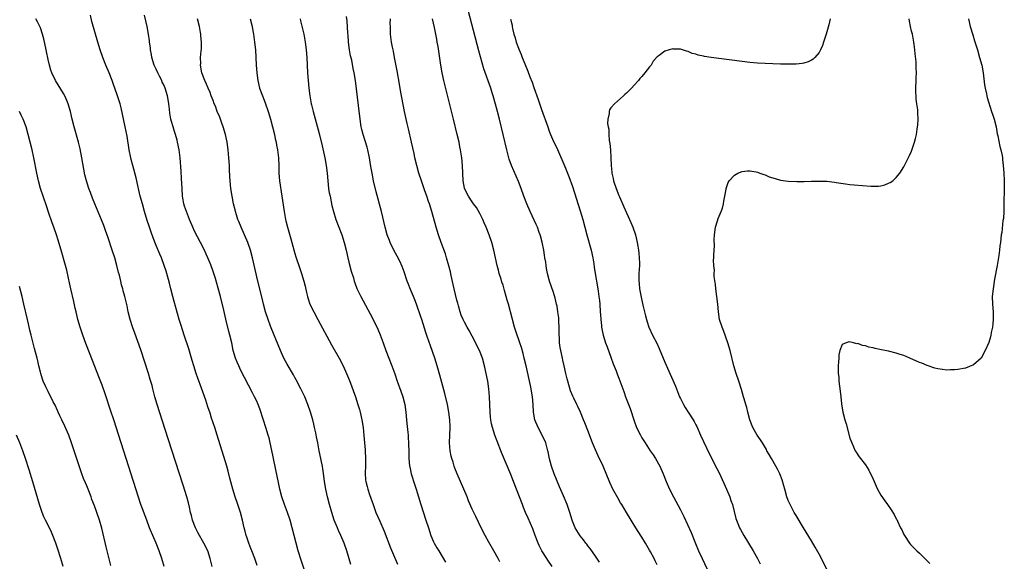
# Model space of a CAD drawing. Units: inches. Extents: x 2628000 to 2631000, y 1458000 to 1461000.
# Drawn here: x 2630532 to 2630787, y 1458568 to 1458709 of the extents above; entities that cross this region are included whole.
import ezdxf

# ---------------------------------------------------------------- set-up
doc = ezdxf.new("R2010")
doc.units = ezdxf.units.IN
doc.header["$MEASUREMENT"] = 0
doc.layers.add('LD26281458_10ft', color=70, linetype='Continuous')

msp = doc.modelspace()

# ---------------------------------------------------------------- linework, layer by layer
at = {"layer": 'LD26281458_10ft'}
for points, elevation in [([(2630697, 1458567.4), (2630696.44, 1458568.44), (2630696.16, 1458569), (2630695.21, 1458570.79), (2630695, 1458571.18), (2630693.94, 1458573), (2630693, 1458574.57), (2630692.04, 1458576.04), (2630691, 1458577.67), (2630690.2, 1458579), (2630689.05, 1458581), (2630687.84, 1458583), (2630687.51, 1458583.51), (2630686.74, 1458584.74), (2630685.52, 1458587), (2630684.71, 1458588.71), (2630682.95, 1458593), (2630681.68, 1458595.68), (2630681, 1458597.18), (2630680.24, 1458599), (2630679, 1458602.23), (2630678.21, 1458604.21), (2630677.86, 1458605), (2630677.06, 1458607), (2630676.42, 1458608.42), (2630676.17, 1458609), (2630675.34, 1458610.66), (2630675.1, 1458611.1), (2630674.52, 1458612.52), (2630673.78, 1458615), (2630673.64, 1458615.64), (2630673.29, 1458617), (2630672.84, 1458619), (2630672.52, 1458620.52), (2630672.4, 1458621), (2630671.95, 1458623), (2630671.8, 1458623.8), (2630671.65, 1458625), (2630671.62, 1458626.38), (2630671.58, 1458627), (2630671.59, 1458629), (2630671.5, 1458630.5), (2630671.5, 1458631), (2630671.48, 1458631.47), (2630671.25, 1458633), (2630671, 1458634.45), (2630670.89, 1458635), (2630670.53, 1458636.53), (2630670.05, 1458638.05), (2630669.06, 1458641), (2630668.52, 1458643), (2630668.26, 1458644.26), (2630668.16, 1458645), (2630668.06, 1458645.94), (2630667.88, 1458647), (2630667.73, 1458647.73), (2630667.55, 1458649), (2630667.12, 1458651.12), (2630666.71, 1458652.71), (2630666.62, 1458653), (2630666.38, 1458653.62), (2630665.9, 1458655), (2630665.63, 1458655.63), (2630664, 1458659), (2630663.15, 1458661), (2630662.41, 1458663), (2630661.7, 1458665), (2630661, 1458666.82), (2630659.19, 1458671), (2630658.61, 1458672.61), (2630657.95, 1458675), (2630656.08, 1458683), (2630655.59, 1458685), (2630655.08, 1458686.92), (2630654.46, 1458689), (2630654.19, 1458689.81), (2630653.79, 1458691), (2630652.01, 1458696.01), (2630651.14, 1458699.14), (2630650.72, 1458700.72), (2630647.02, 1458714.98)], 10060), ([(2630593.21, 1458567.21), (2630592.6, 1458569), (2630591.8, 1458571), (2630591.59, 1458571.59), (2630591.02, 1458573), (2630590.55, 1458574.55), (2630590.38, 1458575), (2630590.11, 1458576.11), (2630589.87, 1458577), (2630589.4, 1458579), (2630588.88, 1458581), (2630588.24, 1458583), (2630587.55, 1458585), (2630586.9, 1458587), (2630586.15, 1458589.85), (2630585.7, 1458591.7), (2630585.33, 1458593), (2630582.86, 1458601), (2630582.22, 1458603), (2630581.41, 1458605.41), (2630581, 1458606.7), (2630580.41, 1458608.41), (2630579.88, 1458610.12), (2630578.76, 1458613.24), (2630577.79, 1458615.79), (2630577.37, 1458617), (2630576.75, 1458619), (2630576.37, 1458620.37), (2630575.46, 1458623.46), (2630574.27, 1458627), (2630573.47, 1458629.47), (2630573.01, 1458631.01), (2630571.7, 1458635.7), (2630571.33, 1458637), (2630570.78, 1458639), (2630570.43, 1458640.43), (2630569.76, 1458643), (2630569.57, 1458643.57), (2630569.13, 1458645), (2630568.37, 1458647), (2630567.96, 1458647.96), (2630567, 1458650.26), (2630566.23, 1458652.23), (2630565.7, 1458653.7), (2630565.2, 1458655.2), (2630564.71, 1458656.71), (2630564.01, 1458659), (2630563.43, 1458661), (2630562.9, 1458663), (2630562.55, 1458664.55), (2630562.23, 1458665.77), (2630561.79, 1458667.79), (2630560.95, 1458671), (2630560.57, 1458672.57), (2630560.45, 1458673), (2630560.04, 1458675), (2630559.45, 1458678.55), (2630559, 1458681.01), (2630558.31, 1458684.31), (2630557.92, 1458685.92), (2630557.64, 1458687), (2630557.01, 1458689), (2630556.32, 1458691), (2630555.96, 1458691.96), (2630555.6, 1458693), (2630554.78, 1458695), (2630553.93, 1458697), (2630553.17, 1458699), (2630552.5, 1458701), (2630551.9, 1458703), (2630550.35, 1458708.35), (2630549.94, 1458709.94)], 9980), ([(2630605.88, 1458565), (2630604.62, 1458568.62), (2630603.88, 1458571), (2630603.29, 1458573), (2630602.79, 1458575), (2630602.32, 1458577), (2630601.75, 1458579), (2630601.05, 1458581), (2630600.3, 1458583), (2630599.62, 1458585), (2630599.09, 1458587), (2630598.72, 1458588.72), (2630598.05, 1458592.05), (2630597.4, 1458595.4), (2630597.06, 1458597.06), (2630596.62, 1458599), (2630596.29, 1458600.29), (2630596.09, 1458601), (2630595.5, 1458603), (2630594.9, 1458604.9), (2630593.88, 1458607.88), (2630593.44, 1458609), (2630593, 1458610.03), (2630592.55, 1458611), (2630592.03, 1458612.03), (2630591, 1458613.99), (2630589.95, 1458615.95), (2630589, 1458617.78), (2630588.42, 1458619), (2630588, 1458620), (2630587.6, 1458621), (2630587.01, 1458623.01), (2630586.6, 1458625), (2630586.15, 1458627), (2630585.89, 1458627.89), (2630585.1, 1458631.1), (2630584.57, 1458633.43), (2630583.7, 1458637), (2630583.14, 1458639.14), (2630582.69, 1458640.69), (2630582.37, 1458641.63), (2630581.71, 1458643.71), (2630581.17, 1458645.17), (2630580.45, 1458647), (2630580.01, 1458648.01), (2630579.54, 1458649), (2630578.52, 1458651), (2630577, 1458653.94), (2630576.51, 1458655), (2630575.64, 1458657), (2630574.84, 1458659), (2630574.4, 1458660.4), (2630574.2, 1458661), (2630574.03, 1458662.03), (2630573.85, 1458663), (2630573.73, 1458665), (2630573.62, 1458667.62), (2630573.49, 1458669.49), (2630573.2, 1458673), (2630572.96, 1458675), (2630572.59, 1458677), (2630572.45, 1458677.55), (2630572.06, 1458679), (2630571.78, 1458679.78), (2630571.41, 1458681), (2630571, 1458682.4), (2630570.85, 1458683), (2630570.54, 1458684.54), (2630570.45, 1458685.55), (2630570.27, 1458687), (2630570.09, 1458688.09), (2630569.96, 1458689), (2630569.39, 1458691), (2630569, 1458691.88), (2630568.61, 1458692.61), (2630568.45, 1458693), (2630567.89, 1458694.11), (2630567.42, 1458695), (2630567, 1458695.94), (2630566.65, 1458696.65), (2630566.51, 1458697), (2630565.9, 1458699), (2630565.79, 1458699.79), (2630565.53, 1458701), (2630565.51, 1458701.52), (2630565.29, 1458703), (2630565.28, 1458703.28), (2630565.03, 1458705), (2630564.67, 1458707), (2630563.99, 1458710.01)], 9990), ([(2630656.17, 1458568.17), (2630655.75, 1458569), (2630654.64, 1458571), (2630653.28, 1458573.28), (2630652.32, 1458575), (2630651.31, 1458577), (2630649.92, 1458579.92), (2630649.38, 1458581), (2630649, 1458581.8), (2630648.03, 1458584.03), (2630647.65, 1458585), (2630646.83, 1458587), (2630645.1, 1458591), (2630644.49, 1458592.49), (2630644.31, 1458593), (2630644.02, 1458593.98), (2630643.69, 1458595), (2630643.56, 1458595.56), (2630643.26, 1458597), (2630643.1, 1458599), (2630643.17, 1458601), (2630643.27, 1458603), (2630643.28, 1458603.28), (2630643.23, 1458605), (2630642.97, 1458607), (2630642.56, 1458609), (2630641.86, 1458611.86), (2630640.59, 1458616.59), (2630639.9, 1458619), (2630639.27, 1458621), (2630638.17, 1458624.17), (2630637.34, 1458626.66), (2630637.16, 1458627.16), (2630637, 1458627.68), (2630635.9, 1458631), (2630635.7, 1458631.7), (2630634.57, 1458635), (2630634.14, 1458636.14), (2630633.79, 1458637), (2630633, 1458638.85), (2630632.39, 1458640.39), (2630632.16, 1458641), (2630631.35, 1458643.35), (2630630.81, 1458644.81), (2630630.19, 1458646.18), (2630629.49, 1458647.49), (2630628.66, 1458649), (2630627.71, 1458651), (2630627.5, 1458651.5), (2630626.98, 1458652.98), (2630626.43, 1458655), (2630625.48, 1458659), (2630624.11, 1458664.11), (2630623.42, 1458667), (2630623.01, 1458669), (2630622.72, 1458670.72), (2630622.38, 1458673), (2630621.93, 1458675), (2630621.72, 1458675.72), (2630620.67, 1458679), (2630620.34, 1458680.34), (2630620.21, 1458681), (2630619.9, 1458683), (2630619.46, 1458686.54), (2630618.71, 1458693), (2630618.42, 1458695), (2630618.16, 1458696.16), (2630617.74, 1458698.26), (2630617.43, 1458699.43), (2630617.18, 1458701), (2630616.93, 1458703), (2630616.78, 1458704.78), (2630616.73, 1458705.27), (2630616.52, 1458708.52), (2630616.37, 1458709.63)], 10030), ([(2630581.5, 1458567), (2630581.04, 1458569), (2630580.43, 1458571), (2630579.41, 1458573), (2630579, 1458573.64), (2630578.22, 1458575), (2630577.8, 1458575.8), (2630577.2, 1458577), (2630576.45, 1458579), (2630576.18, 1458580.18), (2630575.95, 1458581), (2630575.65, 1458582.35), (2630575.44, 1458583.44), (2630575, 1458585.04), (2630574.05, 1458588.05), (2630570.09, 1458600.09), (2630568.62, 1458604.62), (2630567.28, 1458609), (2630566.7, 1458611), (2630566.35, 1458612.35), (2630566.17, 1458613), (2630565.94, 1458613.94), (2630565.5, 1458615.5), (2630565.04, 1458617), (2630563, 1458623.15), (2630561.49, 1458627.49), (2630560.91, 1458629.09), (2630560.28, 1458631), (2630559.77, 1458633), (2630559.46, 1458634.54), (2630559.28, 1458635.28), (2630558.9, 1458637), (2630558.49, 1458638.49), (2630558.38, 1458639), (2630558.06, 1458640.06), (2630557.85, 1458641), (2630557.47, 1458642.53), (2630557.26, 1458643.26), (2630556.81, 1458645), (2630556.25, 1458647), (2630555.64, 1458649), (2630554.47, 1458652.47), (2630553.87, 1458654.13), (2630553.42, 1458655.42), (2630552.87, 1458656.87), (2630551.11, 1458661), (2630550.51, 1458662.51), (2630549.96, 1458663.96), (2630549.58, 1458665), (2630548.91, 1458667), (2630548.52, 1458668.52), (2630547.75, 1458673), (2630547.3, 1458675.3), (2630546.89, 1458677), (2630545.74, 1458681), (2630545.26, 1458683), (2630544.8, 1458685), (2630544.2, 1458687), (2630543.87, 1458687.87), (2630543.34, 1458689), (2630543, 1458689.63), (2630540.94, 1458693), (2630539.99, 1458695), (2630539.71, 1458695.71), (2630539.35, 1458697), (2630539, 1458698.44), (2630538.53, 1458700.53), (2630538.45, 1458701), (2630537.84, 1458703.84), (2630537.55, 1458705), (2630537, 1458706.66), (2630536.87, 1458707), (2630536.25, 1458708.25), (2630535.78, 1458709)], 9970), ([(2630617.5, 1458567.5), (2630616.45, 1458571), (2630615.77, 1458573), (2630614.93, 1458575), (2630614.32, 1458576.32), (2630614.02, 1458577), (2630613.22, 1458579), (2630612.57, 1458581), (2630612, 1458583), (2630611.46, 1458585), (2630611, 1458587), (2630610.67, 1458589), (2630610.5, 1458590.5), (2630610.27, 1458592.27), (2630610.14, 1458593), (2630609.91, 1458594.09), (2630609.74, 1458595), (2630609.31, 1458597), (2630608.91, 1458599), (2630608.62, 1458600.62), (2630608.4, 1458601.6), (2630608.12, 1458603), (2630607.92, 1458603.92), (2630607.63, 1458605), (2630607.07, 1458607), (2630606.4, 1458609), (2630605.56, 1458611), (2630604.58, 1458613), (2630603.35, 1458615.35), (2630603, 1458615.96), (2630602.64, 1458616.64), (2630601, 1458619.45), (2630600.17, 1458621), (2630599.24, 1458623), (2630598.06, 1458625.94), (2630597.62, 1458627), (2630597.42, 1458627.42), (2630596.84, 1458628.84), (2630596.68, 1458629.32), (2630596.04, 1458631), (2630595.39, 1458633), (2630594.87, 1458635), (2630594.52, 1458636.52), (2630593.43, 1458641), (2630592.04, 1458647), (2630591.51, 1458649), (2630590.83, 1458651), (2630589.96, 1458653), (2630589.03, 1458655), (2630588.45, 1458656.45), (2630588.21, 1458657), (2630587.82, 1458658.18), (2630587.56, 1458659), (2630587.47, 1458659.47), (2630587.09, 1458661), (2630586.69, 1458663), (2630586.39, 1458665), (2630586.21, 1458667), (2630586.14, 1458668.14), (2630586.07, 1458669.93), (2630586.01, 1458671), (2630585.86, 1458673), (2630585.66, 1458675), (2630585.39, 1458677), (2630584.97, 1458679), (2630584.38, 1458681), (2630584.01, 1458681.99), (2630583.49, 1458683.49), (2630582.87, 1458685), (2630582.37, 1458686.37), (2630582.07, 1458687), (2630581.79, 1458687.79), (2630581.32, 1458689), (2630581, 1458689.87), (2630580.53, 1458691), (2630580.09, 1458692.09), (2630579.63, 1458693), (2630578.88, 1458695), (2630578.54, 1458697), (2630578.56, 1458697.44), (2630578.55, 1458699), (2630578.69, 1458700.69), (2630578.76, 1458701.24), (2630578.81, 1458703), (2630578.64, 1458704.64), (2630578.62, 1458705), (2630578.54, 1458705.46), (2630578.23, 1458707), (2630577.76, 1458709)], 10000), ([(2630591.42, 1458709), (2630591.9, 1458707), (2630592.11, 1458705.89), (2630592.27, 1458705), (2630592.56, 1458703), (2630592.74, 1458701), (2630592.85, 1458699), (2630592.93, 1458697), (2630593.09, 1458695), (2630593.38, 1458693), (2630593.86, 1458691), (2630594.56, 1458689), (2630595.26, 1458687.26), (2630596.09, 1458685), (2630596.71, 1458683), (2630597.23, 1458681), (2630597.69, 1458679), (2630597.91, 1458677.91), (2630598.12, 1458677), (2630598.24, 1458676.24), (2630598.5, 1458675), (2630598.74, 1458673), (2630598.83, 1458670.83), (2630598.87, 1458669), (2630599.04, 1458667), (2630600.2, 1458659), (2630600.55, 1458657), (2630600.65, 1458656.65), (2630601.06, 1458654.94), (2630601.95, 1458651.95), (2630603, 1458648.18), (2630603.28, 1458647.28), (2630604.28, 1458644.28), (2630604.73, 1458643), (2630605.33, 1458641), (2630605.65, 1458639.65), (2630606, 1458638), (2630606.23, 1458637), (2630606.41, 1458636.41), (2630606.91, 1458635), (2630607.88, 1458633), (2630608.94, 1458631), (2630612.49, 1458624.49), (2630614.47, 1458621), (2630615.5, 1458619), (2630616.41, 1458617), (2630617.17, 1458615.17), (2630618.69, 1458611), (2630619.36, 1458609), (2630619.72, 1458607.72), (2630619.91, 1458607), (2630620.34, 1458605), (2630620.67, 1458603), (2630620.92, 1458600.92), (2630621.09, 1458599), (2630621.2, 1458597.2), (2630621.33, 1458594.67), (2630621.32, 1458593), (2630621.24, 1458591.24), (2630621.34, 1458589.34), (2630621.37, 1458589), (2630621.74, 1458587.74), (2630621.91, 1458587), (2630622.37, 1458585.63), (2630622.71, 1458584.71), (2630623.27, 1458583), (2630624, 1458581), (2630625, 1458578.74), (2630626.13, 1458576.13), (2630627.76, 1458571.76), (2630629.6, 1458567.6)], 10010), ([(2630604.36, 1458709), (2630604.47, 1458708.47), (2630605.34, 1458705), (2630605.7, 1458703), (2630605.92, 1458701), (2630606.08, 1458699), (2630606.3, 1458695), (2630606.44, 1458693), (2630606.63, 1458691), (2630606.86, 1458689), (2630607.22, 1458687), (2630607.28, 1458686.72), (2630607.7, 1458685), (2630609.27, 1458679.27), (2630610.06, 1458676.06), (2630610.77, 1458673), (2630611.14, 1458671), (2630611.36, 1458669), (2630611.52, 1458667), (2630611.75, 1458665), (2630611.92, 1458663.92), (2630612.11, 1458663), (2630612.42, 1458661.58), (2630612.61, 1458660.61), (2630613.01, 1458659.01), (2630613.63, 1458657), (2630614.38, 1458655), (2630615, 1458653.46), (2630615.17, 1458653), (2630615.81, 1458651), (2630616.31, 1458649), (2630616.74, 1458647), (2630617, 1458645.91), (2630617.58, 1458643.58), (2630618.18, 1458641.82), (2630618.41, 1458641), (2630618.56, 1458640.56), (2630619.11, 1458639.11), (2630620.08, 1458637), (2630622.52, 1458632.52), (2630623.19, 1458631.19), (2630624.48, 1458628.48), (2630625.09, 1458627.09), (2630625.89, 1458625), (2630626.62, 1458623), (2630628.14, 1458619), (2630628.91, 1458616.91), (2630629.57, 1458615), (2630630.48, 1458612.48), (2630631.03, 1458611), (2630631.55, 1458609), (2630631.79, 1458607), (2630631.93, 1458605), (2630632.05, 1458604.05), (2630632.27, 1458601.73), (2630632.37, 1458601), (2630632.42, 1458600.42), (2630632.5, 1458599), (2630632.53, 1458596.53), (2630632.57, 1458595), (2630632.76, 1458593), (2630632.8, 1458592.8), (2630633.2, 1458591), (2630634.08, 1458588.08), (2630634.43, 1458587), (2630635.65, 1458583), (2630636.99, 1458579), (2630637.62, 1458577), (2630638.3, 1458575), (2630639, 1458573.36), (2630639.17, 1458573), (2630639.84, 1458571.84), (2630640.3, 1458571), (2630642.04, 1458568.04)], 10020), ([(2630669.7, 1458567), (2630668.59, 1458568.59), (2630668.33, 1458569), (2630667.08, 1458571), (2630666.39, 1458572.39), (2630666.12, 1458573), (2630665.34, 1458575), (2630664.71, 1458576.71), (2630663.49, 1458579.49), (2630662.81, 1458581), (2630662.29, 1458582.29), (2630662.01, 1458583), (2630660.51, 1458587), (2630659.72, 1458589), (2630659, 1458590.81), (2630656.57, 1458596.57), (2630655.44, 1458599.44), (2630654.88, 1458601), (2630654.25, 1458603), (2630653.99, 1458603.99), (2630653.82, 1458605), (2630653.73, 1458605.73), (2630653.62, 1458607), (2630653.5, 1458611), (2630653.34, 1458613), (2630653.05, 1458615), (2630652.66, 1458617), (2630652.23, 1458619), (2630651.67, 1458621), (2630650.85, 1458623), (2630649, 1458626.69), (2630648.18, 1458628.18), (2630647.69, 1458629), (2630647, 1458630.33), (2630646.64, 1458631), (2630646.16, 1458632.16), (2630645.87, 1458633), (2630645.44, 1458634.56), (2630645.23, 1458635.23), (2630645, 1458636.06), (2630644.31, 1458639), (2630644.09, 1458640.09), (2630643.52, 1458642.48), (2630643.35, 1458643.35), (2630642.95, 1458644.95), (2630642.35, 1458647), (2630642.03, 1458648.03), (2630640.93, 1458651), (2630640.23, 1458653), (2630639.61, 1458655), (2630638.5, 1458659), (2630637.89, 1458661), (2630637.65, 1458661.65), (2630637.21, 1458663), (2630636.63, 1458664.63), (2630635.82, 1458667), (2630635.18, 1458669), (2630634.6, 1458671), (2630634.14, 1458673), (2630633.92, 1458674.08), (2630633.28, 1458677), (2630632.47, 1458680.47), (2630632.11, 1458681.89), (2630631.43, 1458685), (2630630.4, 1458690.4), (2630630.1, 1458692.1), (2630629.53, 1458695.53), (2630628.88, 1458699), (2630628.59, 1458700.59), (2630628.47, 1458701), (2630628.3, 1458701.7), (2630628.07, 1458703), (2630627.82, 1458705), (2630627.84, 1458706.16), (2630627.78, 1458707), (2630627.75, 1458707.75), (2630627.82, 1458709)], 10040), ([(2630682.06, 1458568.06), (2630681, 1458569.68), (2630679.61, 1458571.6), (2630679, 1458572.35), (2630678.73, 1458572.73), (2630678.5, 1458573), (2630677.86, 1458573.86), (2630677, 1458574.93), (2630675.73, 1458577), (2630675, 1458578.72), (2630674.9, 1458579), (2630674.33, 1458581), (2630673.67, 1458583), (2630672.71, 1458585.29), (2630671.65, 1458587.65), (2630670.27, 1458591), (2630669.57, 1458593), (2630669.09, 1458594.91), (2630668.73, 1458596.73), (2630668.66, 1458597), (2630668.08, 1458599), (2630667.16, 1458601), (2630666.07, 1458603), (2630665.22, 1458605), (2630664.87, 1458607), (2630664.81, 1458609), (2630664.65, 1458611), (2630664.4, 1458612.4), (2630664.31, 1458613), (2630664.13, 1458613.87), (2630662.99, 1458619), (2630662.52, 1458621), (2630662.22, 1458622.22), (2630661.79, 1458623.79), (2630661.35, 1458625), (2630661, 1458626.02), (2630660.64, 1458627), (2630660.27, 1458628.27), (2630660.01, 1458629), (2630659.36, 1458631.36), (2630658.38, 1458635), (2630658.07, 1458636.07), (2630657.85, 1458637), (2630657.41, 1458638.59), (2630657, 1458639.9), (2630656.72, 1458640.72), (2630656.5, 1458641.5), (2630656.02, 1458643), (2630655.8, 1458643.8), (2630655.49, 1458645), (2630654.63, 1458649), (2630654.1, 1458651), (2630653.41, 1458653), (2630652.61, 1458655), (2630652.13, 1458656.13), (2630651.74, 1458657), (2630651, 1458658.49), (2630650.08, 1458660.08), (2630649.37, 1458661), (2630649, 1458661.52), (2630648.03, 1458663), (2630647.02, 1458665), (2630647, 1458665.11), (2630646.64, 1458667), (2630646.53, 1458669), (2630646.46, 1458671), (2630646.29, 1458673), (2630645.99, 1458675), (2630645.82, 1458675.82), (2630645.58, 1458677), (2630645.12, 1458679), (2630644.17, 1458683), (2630641.63, 1458693), (2630641.17, 1458695), (2630640.83, 1458697), (2630640.15, 1458701.85), (2630639.95, 1458703), (2630639.78, 1458703.78), (2630639.58, 1458705), (2630639.19, 1458706.81), (2630638.67, 1458709)], 10050), ([(2630658.97, 1458708.97), (2630659.33, 1458707.33), (2630659.37, 1458707), (2630659.46, 1458706.54), (2630659.82, 1458705), (2630660.11, 1458704.11), (2630660.41, 1458703), (2630661, 1458701.37), (2630661.15, 1458701), (2630661.74, 1458699.74), (2630662, 1458699), (2630662.66, 1458697.34), (2630663.47, 1458695.47), (2630663.99, 1458694.01), (2630664.55, 1458692.55), (2630665, 1458691.22), (2630666.12, 1458688.12), (2630667, 1458685.52), (2630668.58, 1458681), (2630669, 1458679.87), (2630669.35, 1458679), (2630669.84, 1458677.84), (2630671.09, 1458675.09), (2630673, 1458670.71), (2630674.09, 1458668.09), (2630675, 1458665.56), (2630677, 1458659.23), (2630677.67, 1458657), (2630678.23, 1458655), (2630678.75, 1458653), (2630679.86, 1458649), (2630680.28, 1458647), (2630680.51, 1458645.49), (2630680.6, 1458644.6), (2630680.86, 1458643), (2630681.49, 1458639.49), (2630681.64, 1458638.36), (2630681.86, 1458637), (2630681.98, 1458635.98), (2630682.07, 1458635), (2630682.21, 1458633), (2630682.24, 1458632.24), (2630682.36, 1458631), (2630682.56, 1458629.44), (2630682.57, 1458629), (2630682.61, 1458628.61), (2630682.98, 1458627), (2630683.6, 1458625), (2630683.97, 1458623.97), (2630685, 1458621.27), (2630685.57, 1458619.57), (2630686.31, 1458617.69), (2630686.67, 1458616.67), (2630687, 1458615.85), (2630688.06, 1458613), (2630688.33, 1458612.33), (2630688.8, 1458611), (2630689.94, 1458607.94), (2630691, 1458604.71), (2630691.64, 1458603), (2630692.62, 1458601), (2630693, 1458600.37), (2630693.54, 1458599.54), (2630693.84, 1458599), (2630694.32, 1458598.32), (2630695.19, 1458597), (2630695.94, 1458595.94), (2630696.55, 1458595), (2630697.68, 1458593), (2630698.52, 1458591), (2630699.31, 1458589), (2630700.21, 1458587), (2630701.23, 1458585), (2630703, 1458581.69), (2630703.91, 1458579.91), (2630705.77, 1458575.77), (2630706.95, 1458572.95), (2630707.73, 1458571), (2630708.61, 1458569), (2630710.57, 1458565)], 10070), ([(2630741.86, 1458709), (2630741.49, 1458707.49), (2630741, 1458705.68), (2630740.8, 1458705), (2630740.17, 1458703), (2630739.87, 1458702.13), (2630739.37, 1458701), (2630739, 1458700.31), (2630737.9, 1458699), (2630737.46, 1458698.54), (2630737, 1458698.26), (2630736.15, 1458697.85), (2630735, 1458697.52), (2630734.56, 1458697.44), (2630733, 1458697.28), (2630731, 1458697.23), (2630729, 1458697.26), (2630725, 1458697.4), (2630723, 1458697.51), (2630721, 1458697.69), (2630719, 1458697.92), (2630713, 1458698.69), (2630711, 1458698.96), (2630709.23, 1458699.23), (2630709, 1458699.29), (2630707.58, 1458699.58), (2630707, 1458699.81), (2630706.03, 1458700.03), (2630705, 1458700.55), (2630704.6, 1458700.6), (2630703, 1458701.17), (2630701.19, 1458701.19), (2630701, 1458701.22), (2630700.81, 1458701.19), (2630700.09, 1458701), (2630699, 1458700.64), (2630697.52, 1458699.52), (2630697, 1458699.17), (2630695.98, 1458698.02), (2630695.41, 1458697), (2630695, 1458696.53), (2630693.82, 1458695), (2630693, 1458694.09), (2630692.47, 1458693.53), (2630692.13, 1458693), (2630691, 1458691.79), (2630690.35, 1458691), (2630689, 1458689.74), (2630688.6, 1458689.4), (2630688.24, 1458689), (2630685.9, 1458687), (2630685, 1458685.96), (2630684.6, 1458685.4), (2630684.49, 1458685), (2630684.49, 1458684.49), (2630684.15, 1458683), (2630684.11, 1458681.89), (2630684.25, 1458681), (2630684.4, 1458680.4), (2630684.45, 1458679), (2630684.57, 1458677.43), (2630684.72, 1458676.71), (2630684.85, 1458675), (2630684.99, 1458672.99), (2630685.07, 1458671), (2630685.23, 1458669.23), (2630685.24, 1458669), (2630685.57, 1458667.57), (2630685.66, 1458667), (2630686.32, 1458665), (2630687, 1458663.22), (2630687.17, 1458662.83), (2630688.29, 1458660.29), (2630690.19, 1458656.19), (2630690.69, 1458655), (2630691.33, 1458653), (2630691.8, 1458651), (2630691.97, 1458650.03), (2630692.13, 1458649), (2630692.19, 1458648.19), (2630692.34, 1458647), (2630692.37, 1458645.63), (2630692.36, 1458645), (2630692.26, 1458643), (2630692.24, 1458641.76), (2630692.24, 1458641), (2630692.33, 1458640.33), (2630692.43, 1458639), (2630692.72, 1458637.28), (2630692.82, 1458636.82), (2630693, 1458635.93), (2630693.19, 1458635.19), (2630693.27, 1458634.73), (2630693.69, 1458633), (2630693.96, 1458631.96), (2630694.19, 1458631), (2630694.39, 1458630.39), (2630694.86, 1458629), (2630695.81, 1458627), (2630696.86, 1458624.86), (2630697.5, 1458623.5), (2630699, 1458619.98), (2630701.72, 1458613.72), (2630702.79, 1458611), (2630703, 1458610.52), (2630703.78, 1458609), (2630704.23, 1458608.23), (2630705.04, 1458607), (2630706.32, 1458605), (2630706.57, 1458604.57), (2630707, 1458603.72), (2630707.24, 1458603.24), (2630708.25, 1458601), (2630709, 1458599.42), (2630709.76, 1458597.76), (2630710.4, 1458596.4), (2630712.42, 1458592.42), (2630713.12, 1458591.12), (2630715, 1458587.05), (2630715.8, 1458585), (2630716.09, 1458584.09), (2630716.48, 1458583), (2630717.4, 1458579.4), (2630717.53, 1458579), (2630717.9, 1458578.1), (2630718.32, 1458577), (2630718.56, 1458576.56), (2630719.42, 1458575), (2630721.84, 1458571), (2630722.99, 1458569), (2630723.69, 1458567.69)], 10080), ([(2630741, 1458566.18), (2630739.59, 1458569), (2630739, 1458570.14), (2630737.98, 1458571.98), (2630737, 1458573.64), (2630734.93, 1458577), (2630733, 1458580.21), (2630732.55, 1458581), (2630731.47, 1458583), (2630731, 1458584.06), (2630730.62, 1458585), (2630730.06, 1458587), (2630729.88, 1458587.88), (2630729.42, 1458589.42), (2630728.81, 1458591), (2630728.2, 1458592.2), (2630727.77, 1458593), (2630726.6, 1458595), (2630726.03, 1458596.03), (2630725.44, 1458597), (2630725.3, 1458597.3), (2630724.28, 1458599), (2630723.82, 1458599.82), (2630722.96, 1458601), (2630721.82, 1458603), (2630721, 1458605), (2630720.5, 1458607), (2630720.24, 1458608.24), (2630719.98, 1458609), (2630719.54, 1458610.46), (2630719.41, 1458611), (2630718.87, 1458612.87), (2630718.17, 1458615), (2630717.47, 1458617), (2630716.86, 1458619), (2630715.94, 1458623), (2630715.35, 1458625), (2630714.19, 1458628.19), (2630713.82, 1458629), (2630713.19, 1458631), (2630712.91, 1458633), (2630712.72, 1458635), (2630712.17, 1458639), (2630712.09, 1458640.09), (2630711.79, 1458642.21), (2630711.79, 1458643), (2630711.86, 1458643.86), (2630711.69, 1458645), (2630711.6, 1458646.4), (2630711.67, 1458647), (2630711.72, 1458647.72), (2630711.75, 1458649), (2630711.83, 1458650.17), (2630711.78, 1458651.78), (2630711.84, 1458653), (2630712.07, 1458655), (2630712.64, 1458656.64), (2630712.8, 1458657.2), (2630713.61, 1458659), (2630713.91, 1458659.91), (2630714.22, 1458661), (2630714.28, 1458661.72), (2630714.56, 1458663), (2630714.87, 1458664.87), (2630714.88, 1458665), (2630715.4, 1458666.6), (2630715.63, 1458667), (2630717, 1458668.47), (2630717.88, 1458669), (2630719, 1458669.4), (2630720.44, 1458669.56), (2630721, 1458669.58), (2630722.69, 1458669.31), (2630723, 1458669.24), (2630723.65, 1458669), (2630724.61, 1458668.61), (2630725, 1458668.51), (2630726.06, 1458668.06), (2630727.58, 1458667.58), (2630729, 1458667.19), (2630731, 1458666.88), (2630733.19, 1458666.81), (2630735.15, 1458666.85), (2630737, 1458666.92), (2630739, 1458666.95), (2630741, 1458666.89), (2630743, 1458666.66), (2630743.44, 1458666.56), (2630745.81, 1458666.19), (2630747, 1458666.03), (2630748.06, 1458665.94), (2630752.4, 1458665.6), (2630753, 1458665.58), (2630754.37, 1458665.63), (2630755, 1458665.71), (2630756.02, 1458665.98), (2630757, 1458666.36), (2630757.42, 1458666.58), (2630758.09, 1458667), (2630759, 1458667.84), (2630759.89, 1458669), (2630761, 1458670.62), (2630761.35, 1458671.35), (2630762.45, 1458673.55), (2630763, 1458674.7), (2630763.73, 1458677), (2630764, 1458678), (2630764.22, 1458679), (2630764.43, 1458680.43), (2630764.54, 1458681), (2630764.58, 1458681.42), (2630764.66, 1458683), (2630764.58, 1458684.58), (2630764.6, 1458685), (2630764.59, 1458685.41), (2630764.38, 1458687), (2630764.19, 1458688.19), (2630764.13, 1458689), (2630764.1, 1458689.9), (2630764.04, 1458691), (2630764.14, 1458693), (2630764.2, 1458693.8), (2630764.25, 1458695), (2630764.19, 1458696.19), (2630764.2, 1458697), (2630764.16, 1458697.84), (2630763.92, 1458699.92), (2630763.83, 1458701), (2630763.66, 1458702.34), (2630763.6, 1458703), (2630763.51, 1458703.51), (2630763.19, 1458705), (2630763, 1458705.84), (2630762.7, 1458707), (2630762.41, 1458708.41), (2630762.31, 1458709)], 10090), ([(2630777.75, 1458709), (2630778.2, 1458707), (2630778.83, 1458704.83), (2630779.33, 1458703.33), (2630780.05, 1458701), (2630780.64, 1458699), (2630781.17, 1458697), (2630781.54, 1458695), (2630781.91, 1458691.91), (2630782.06, 1458691), (2630782.4, 1458689.6), (2630782.52, 1458689), (2630782.61, 1458688.61), (2630783.75, 1458685), (2630784.07, 1458684.07), (2630784.38, 1458683), (2630784.88, 1458681), (2630785.21, 1458679.21), (2630785.33, 1458678.67), (2630785.89, 1458675.89), (2630786.14, 1458675), (2630786.44, 1458673.56), (2630786.53, 1458673), (2630786.57, 1458672.57), (2630786.77, 1458671), (2630786.93, 1458669.07), (2630787.03, 1458666.97), (2630787.03, 1458665), (2630786.94, 1458661.06), (2630786.89, 1458659), (2630786.78, 1458657.22), (2630786.68, 1458656.68), (2630786.37, 1458653.63), (2630786.24, 1458653), (2630786.01, 1458651), (2630785.89, 1458650.11), (2630785.78, 1458649), (2630785.59, 1458647.59), (2630785.16, 1458645), (2630784.52, 1458641.48), (2630784.1, 1458639), (2630783.91, 1458637), (2630783.97, 1458635), (2630784.12, 1458633), (2630784.13, 1458631), (2630784.07, 1458629.93), (2630783.96, 1458629), (2630783.65, 1458627.65), (2630783.57, 1458627), (2630783.48, 1458626.52), (2630783, 1458625.1), (2630782.04, 1458623), (2630781, 1458621.03), (2630779, 1458619.23), (2630777, 1458618.36), (2630775, 1458618.02), (2630774.07, 1458617.93), (2630773, 1458617.98), (2630772.08, 1458617.92), (2630771, 1458618.07), (2630769.79, 1458618.21), (2630769, 1458618.43), (2630767, 1458619.07), (2630765.67, 1458619.67), (2630765, 1458619.9), (2630764.25, 1458620.25), (2630762.55, 1458621), (2630761, 1458621.65), (2630760.03, 1458621.97), (2630759, 1458622.33), (2630757, 1458622.82), (2630755.17, 1458623.17), (2630753.5, 1458623.5), (2630753, 1458623.66), (2630751.87, 1458623.87), (2630751, 1458624.19), (2630750.27, 1458624.27), (2630749, 1458624.78), (2630748.74, 1458624.74), (2630747.87, 1458625), (2630746.79, 1458625.21), (2630746, 1458625), (2630745, 1458624.5), (2630744.4, 1458623), (2630744.13, 1458621.87), (2630744.07, 1458621), (2630744.04, 1458620.04), (2630743.91, 1458619), (2630743.9, 1458618.1), (2630743.96, 1458617), (2630744.07, 1458616.07), (2630744.13, 1458615), (2630744.25, 1458613.75), (2630744.43, 1458612.43), (2630744.59, 1458611), (2630744.82, 1458609.18), (2630745.17, 1458607), (2630745.65, 1458605), (2630745.97, 1458603.97), (2630747, 1458600.23), (2630747.44, 1458599), (2630748.38, 1458597), (2630748.62, 1458596.62), (2630749, 1458595.96), (2630749.39, 1458595.39), (2630751, 1458593.29), (2630751.92, 1458591.92), (2630753, 1458589.59), (2630753.78, 1458587.78), (2630754.14, 1458587), (2630755, 1458585.49), (2630756.02, 1458584.02), (2630756.77, 1458583), (2630757.67, 1458581.67), (2630758.45, 1458580.45), (2630759, 1458579.33), (2630759.12, 1458579.12), (2630759.3, 1458578.7), (2630760.13, 1458577), (2630760.44, 1458576.44), (2630761, 1458575.22), (2630761.12, 1458575), (2630762.42, 1458573), (2630762.68, 1458572.68), (2630764.31, 1458571), (2630765, 1458570.42), (2630766.42, 1458569), (2630766.73, 1458568.73), (2630767, 1458568.46), (2630767.74, 1458567.74)], 10100), ([(2630569.07, 1458567), (2630568.49, 1458569), (2630567.83, 1458571), (2630567.02, 1458573), (2630566.38, 1458574.38), (2630565.3, 1458577), (2630564.55, 1458579), (2630563.06, 1458583.06), (2630561.13, 1458589), (2630556.05, 1458605), (2630555.29, 1458607.29), (2630553.77, 1458611.77), (2630553, 1458613.96), (2630552.18, 1458616.18), (2630549.91, 1458621.91), (2630548.79, 1458624.79), (2630547.98, 1458627), (2630547.31, 1458629), (2630546.73, 1458631), (2630546.24, 1458633), (2630546.02, 1458633.98), (2630545.68, 1458635.68), (2630544.89, 1458639), (2630544.54, 1458640.54), (2630544.25, 1458641.75), (2630543.8, 1458643.8), (2630543.5, 1458645), (2630542.37, 1458649), (2630541.78, 1458651), (2630541.58, 1458651.58), (2630541.14, 1458653), (2630540.45, 1458655), (2630540.06, 1458656.06), (2630539.11, 1458658.89), (2630538.53, 1458660.53), (2630537.04, 1458665), (2630536.47, 1458667), (2630536.03, 1458669), (2630535.3, 1458673), (2630534.87, 1458675), (2630534.37, 1458677), (2630533.82, 1458679), (2630533.26, 1458681), (2630532.53, 1458683), (2630532.02, 1458684.02), (2630531.52, 1458685)], 9960), ([(2630555.22, 1458567.22), (2630554.05, 1458572.05), (2630552.89, 1458576.89), (2630552.29, 1458579), (2630551.6, 1458581), (2630551, 1458582.68), (2630550.36, 1458584.36), (2630550.14, 1458585), (2630549.35, 1458587), (2630549, 1458587.86), (2630548.64, 1458588.64), (2630548.19, 1458589.81), (2630547.71, 1458591), (2630547.52, 1458591.52), (2630545.74, 1458597), (2630545.07, 1458599), (2630544.32, 1458601), (2630543.32, 1458603.32), (2630542.54, 1458605), (2630542.06, 1458606.06), (2630541.6, 1458607), (2630541.42, 1458607.42), (2630540.79, 1458608.79), (2630540.33, 1458609.67), (2630539, 1458612.39), (2630538.66, 1458613), (2630538.4, 1458613.6), (2630537.74, 1458615), (2630537.53, 1458615.53), (2630537.1, 1458617), (2630537, 1458617.37), (2630536.61, 1458619), (2630536.28, 1458620.28), (2630536.12, 1458621), (2630535.48, 1458623.48), (2630534.61, 1458627), (2630534.27, 1458628.27), (2630533.87, 1458629.87), (2630533.6, 1458631), (2630532.72, 1458635), (2630532.24, 1458637), (2630531.59, 1458639.59)], 9950), ([(2630542.88, 1458567), (2630542.27, 1458569), (2630541.49, 1458571.49), (2630540.99, 1458572.99), (2630540.24, 1458575), (2630539.87, 1458575.87), (2630539.33, 1458577), (2630538.31, 1458579), (2630537.88, 1458579.88), (2630537.43, 1458581), (2630537, 1458582.25), (2630536.77, 1458583), (2630535.47, 1458587.47), (2630535, 1458588.93), (2630534.06, 1458592.06), (2630533.11, 1458595), (2630532.43, 1458597), (2630531.68, 1458599), (2630530.76, 1458601)], 9940)]:
    msp.add_lwpolyline(points, dxfattribs=dict(at, elevation=elevation))

doc.saveas('drawing.dxf')
